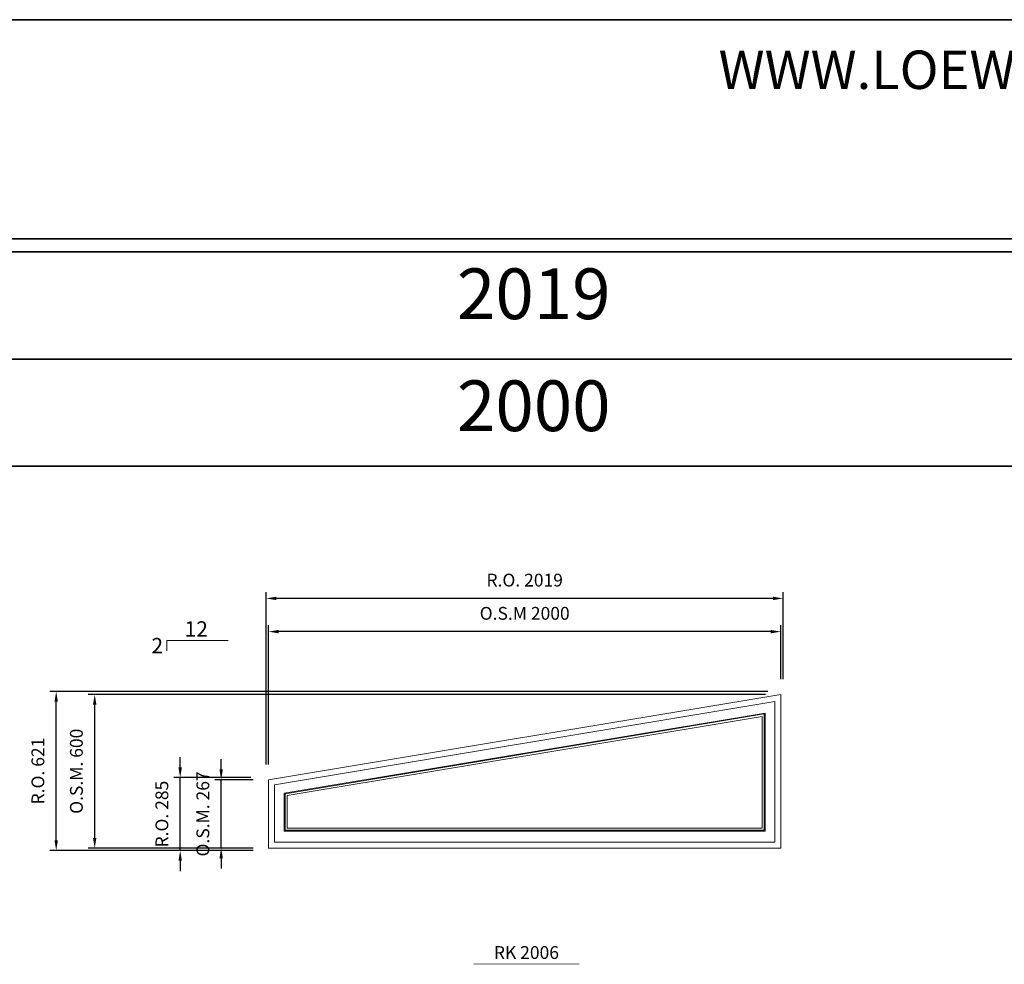
# Model space of a CAD drawing. Extents: x 82342 to 186186, y -29351 to 11947.
# Drawn here: x 119317 to 123161, y 8260 to 11947 of the extents above; entities that cross this region are included whole.
import ezdxf
from ezdxf.enums import TextEntityAlignment as Align

# ---------------------------------------------------------------- set-up
doc = ezdxf.new("R2010")
doc.units = 0
doc.header["$LTSCALE"] = 250
doc.header["$MEASUREMENT"] = 0
doc.header["$PDMODE"] = 3
doc.header["$PDSIZE"] = -2
doc.layers.get('0').update_dxf_attribs({"color": 5, "linetype": 'CONTINUOUS', "lineweight": 0})
doc.layers.get('DEFPOINTS').update_dxf_attribs({"color": 2, "linetype": 'CONTINUOUS', "lineweight": 0})
for name, color, linetype, lineweight in [('BORDER', 7, 'CONTINUOUS', 35), ('Dimensions', 2, 'CONTINUOUS', 0), ('FRAME', 7, 'CONTINUOUS', 0), ('GLASS', 6, 'CONTINUOUS', 0), ('GLAZING STOP', 1, 'CONTINUOUS', 0), ('Metal Clad SASH', 4, 'CONTINUOUS', 0), ('PITCH', 7, 'CONTINUOUS', 0), ('TEXT', 7, 'CONTINUOUS', 0)]:
    doc.layers.add(name, color=color, linetype=linetype, lineweight=lineweight)
doc.styles.add('ROMANS', font='romans')
doc.styles.add('style1', font='ARIAL.TTF')
doc.dimstyles.new('LWDEC', dxfattribs={"dimscale": 20, "dimtxt": 2.5, "dimasz": 2, "dimexe": 1.25, "dimexo": 3, "dimgap": 2, "dimtad": 1, "dimtoh": 1, "dimdec": 0, "dimzin": 11, "dimdsep": 46, "dimtxsty": 'ROMANS', "dimcen": 0, "dimdle": 1.5, "dimazin": 0, "dimtfac": 1, "dimtdec": 0, "dimtix": 1, "dimtmove": 0, "dimatfit": 3, "dimfxl": 0, "dimtzin": 0, "dimarcsym": 0})

# ---------------------------------------------------------------- blocks, each defined once
blk = doc.blocks.new('label1')
at = {"const_width": 2}
blk.add_lwpolyline([(-206, 0), (206, 0)], dxfattribs=at)
at = {"linetype": 'Continuous', "style": 'style1'}
blk.add_attdef('LABEL', text='', height=50, dxfattribs=at).set_placement((0, 20.00000000000011), align=Align.CENTER)
blk = doc.blocks.new('*D130')
at = {"layer": 'DEFPOINTS', "color": 0}
for p in [(120288.2102311496, 9558.601318910913), (122288.2102311496, 9313.593374759706), (120288.2102311496, 8980.593374759706)]:
    blk.add_point(p, dxfattribs=at)
at = {"layer": 'Dimensions', "color": 0, "lineweight": -2}
for p, q in [((120288.2102311496, 9040.593374759706), (120288.2102311496, 9583.601318910913)), ((122288.2102311496, 9373.593374759706), (122288.2102311496, 9583.601318910913))]:
    blk.add_line(p, q, dxfattribs=at)
at = {"layer": 'Dimensions', "color": 2, "lineweight": -2}
blk.add_line((122248.2102311496, 9558.601318910913), (120328.2102311496, 9558.601318910913), dxfattribs=at)
at = {"layer": 'Dimensions', "color": 2}
for points in [[(120328.2102311496, 9565.267985577579), (120328.2102311496, 9551.934652244247), (120288.2102311496, 9558.601318910913)], [(122248.2102311496, 9565.267985577579), (122248.2102311496, 9551.934652244247), (122288.2102311496, 9558.601318910913)]]:
    blk.add_solid(points, dxfattribs=at)
at = {"layer": 'Dimensions', "color": 0, "insert": (121288.2102311496, 9623.601318910913), "char_height": 50, "attachment_point": 5, "style": 'ROMANS'}
blk.add_mtext('O.S.M 2000', dxfattribs=at)
blk = doc.blocks.new('*D131')
at = {"layer": 'DEFPOINTS', "color": 0}
for p in [(119609.4438718335, 9313.593374759706), (122288.2102311496, 9313.593374759706), (120288.2102311496, 8713.593374759706)]:
    blk.add_point(p, dxfattribs=at)
at = {"layer": 'Dimensions', "color": 0, "lineweight": -2}
for p, q in [((122228.2102311496, 9313.593374759706), (119584.4438718335, 9313.593374759706)), ((120228.2102311496, 8713.593374759706), (119584.4438718335, 8713.593374759706))]:
    blk.add_line(p, q, dxfattribs=at)
at = {"layer": 'Dimensions', "color": 2, "lineweight": -2}
blk.add_line((119609.4438718335, 8753.593374759706), (119609.4438718335, 9273.593374759706), dxfattribs=at)
at = {"layer": 'Dimensions', "color": 2}
for points in [[(119602.7772051668, 9273.593374759706), (119616.1105385002, 9273.593374759706), (119609.4438718335, 9313.593374759706)], [(119602.7772051668, 8753.593374759706), (119616.1105385002, 8753.593374759706), (119609.4438718335, 8713.593374759706)]]:
    blk.add_solid(points, dxfattribs=at)
at = {"layer": 'Dimensions', "color": 0, "insert": (119544.4438718335, 9013.593374759726), "char_height": 50, "attachment_point": 5, "rotation": 90, "style": 'ROMANS'}
blk.add_mtext('O.S.M. 600', dxfattribs=at)
blk = doc.blocks.new('*D132')
at = {"layer": 'DEFPOINTS', "color": 0}
for p in [(120103.2102311496, 8980.593374759706), (120288.2102311496, 8980.593374759706), (120288.2102311496, 8713.593374759706)]:
    blk.add_point(p, dxfattribs=at)
at = {"layer": 'Dimensions', "color": 2, "lineweight": -2}
for p, q in [((120103.2102311496, 9020.593374759706), (120103.2102311496, 9060.593374759706)), ((120103.2102311496, 8713.593374759706), (120103.2102311496, 8980.593374759706)), ((120103.2102311496, 8673.593374759706), (120103.2102311496, 8633.593374759706))]:
    blk.add_line(p, q, dxfattribs=at)
at = {"layer": 'Dimensions', "color": 0, "lineweight": -2}
for p, q in [((120228.2102311496, 8980.593374759706), (120078.2102311496, 8980.593374759706)), ((120228.2102311496, 8713.593374759706), (120078.2102311496, 8713.593374759706))]:
    blk.add_line(p, q, dxfattribs=at)
at = {"layer": 'Dimensions', "color": 2}
for points in [[(120096.5435644829, 9020.593374759706), (120109.8768978163, 9020.593374759706), (120103.2102311496, 8980.593374759706)], [(120096.5435644829, 8673.593374759706), (120109.8768978163, 8673.593374759706), (120103.2102311496, 8713.593374759706)]]:
    blk.add_solid(points, dxfattribs=at)
at = {"layer": 'Dimensions', "color": 0, "insert": (120038.2102311496, 8847.093374759726), "char_height": 50, "attachment_point": 5, "rotation": 90, "style": 'ROMANS'}
blk.add_mtext('O.S.M. 267', dxfattribs=at)
blk = doc.blocks.new('*D133')
at = {"layer": 'DEFPOINTS', "color": 0}
for p in [(120278.7102311496, 9688.287345202922), (122297.7102311496, 9313.593374759708), (120278.7102311496, 8980.593374759706)]:
    blk.add_point(p, dxfattribs=at)
at = {"layer": 'Dimensions', "color": 0, "lineweight": -2}
for p, q in [((120278.7102311496, 9040.593374759706), (120278.7102311496, 9713.287345202922)), ((122297.7102311496, 9373.593374759708), (122297.7102311496, 9713.287345202922))]:
    blk.add_line(p, q, dxfattribs=at)
at = {"layer": 'Dimensions', "color": 2, "lineweight": -2}
blk.add_line((122257.7102311496, 9688.287345202922), (120318.7102311496, 9688.287345202922), dxfattribs=at)
at = {"layer": 'Dimensions', "color": 2}
for points in [[(120318.7102311496, 9694.954011869588), (120318.7102311496, 9681.620678536256), (120278.7102311496, 9688.287345202922)], [(122257.7102311496, 9694.954011869588), (122257.7102311496, 9681.620678536256), (122297.7102311496, 9688.287345202922)]]:
    blk.add_solid(points, dxfattribs=at)
at = {"layer": 'Dimensions', "color": 0, "insert": (121288.2102311496, 9753.287345202922), "char_height": 50, "attachment_point": 5, "style": 'ROMANS'}
blk.add_mtext('R.O. 2019', dxfattribs=at)
blk = doc.blocks.new('*D134')
at = {"layer": 'DEFPOINTS', "color": 0}
for p in [(119459.1537270609, 9324.805905260922), (122297.7102311496, 9324.805905260922), (120288.2102311496, 8704.093374759708)]:
    blk.add_point(p, dxfattribs=at)
at = {"layer": 'Dimensions', "color": 0, "lineweight": -2}
for p, q in [((122237.7102311496, 9324.805905260922), (119434.1537270609, 9324.805905260922)), ((120228.2102311496, 8704.093374759708), (119434.1537270609, 8704.093374759708))]:
    blk.add_line(p, q, dxfattribs=at)
at = {"layer": 'Dimensions', "color": 2, "lineweight": -2}
blk.add_line((119459.1537270609, 8744.093374759708), (119459.1537270609, 9284.805905260922), dxfattribs=at)
at = {"layer": 'Dimensions', "color": 2}
for points in [[(119452.4870603943, 9284.805905260922), (119465.8203937276, 9284.805905260922), (119459.1537270609, 9324.805905260922)], [(119452.4870603943, 8744.093374759708), (119465.8203937276, 8744.093374759708), (119459.1537270609, 8704.093374759708)]]:
    blk.add_solid(points, dxfattribs=at)
at = {"layer": 'Dimensions', "color": 0, "insert": (119394.1537270609, 9014.449640010334), "char_height": 50, "attachment_point": 5, "rotation": 90, "style": 'ROMANS'}
blk.add_mtext('R.O. 621', dxfattribs=at)
blk = doc.blocks.new('*D135')
at = {"layer": 'DEFPOINTS', "color": 0}
for p in [(119943.2102311496, 8988.642405260913), (120278.7102311496, 8988.642405260913), (120278.7102311496, 8704.093374759706)]:
    blk.add_point(p, dxfattribs=at)
at = {"layer": 'Dimensions', "color": 2, "lineweight": -2}
for p, q in [((119943.2102311496, 9028.642405260913), (119943.2102311496, 9068.642405260913)), ((119943.2102311496, 8704.093374759706), (119943.2102311496, 8988.642405260913)), ((119943.2102311496, 8664.093374759706), (119943.2102311496, 8624.093374759706))]:
    blk.add_line(p, q, dxfattribs=at)
at = {"layer": 'Dimensions', "color": 0, "lineweight": -2}
for p, q in [((120218.7102311496, 8988.642405260913), (119918.2102311496, 8988.642405260913)), ((120218.7102311496, 8704.093374759706), (119918.2102311496, 8704.093374759706))]:
    blk.add_line(p, q, dxfattribs=at)
at = {"layer": 'Dimensions', "color": 2}
for points in [[(119936.5435644829, 9028.642405260913), (119949.8768978163, 9028.642405260913), (119943.2102311496, 8988.642405260913)], [(119936.5435644829, 8664.093374759706), (119949.8768978163, 8664.093374759706), (119943.2102311496, 8704.093374759706)]]:
    blk.add_solid(points, dxfattribs=at)
at = {"layer": 'Dimensions', "color": 0, "insert": (119878.2102311496, 8846.36789001033), "char_height": 50, "attachment_point": 5, "rotation": 90, "style": 'ROMANS'}
blk.add_mtext('R.O. 285', dxfattribs=at)

msp = doc.modelspace()

# ---------------------------------------------------------------- linework, layer by layer
at = {"layer": 'BORDER'}
for p, q in [((127111.2732014016, 11041.38504675235), (82341.8672859238, 11041.3850467522)), ((127111.2732014016, 10622.75868824442), (82760.49364443174, 10622.75868824426)), ((127111.2732014016, 10204.13232973647), (83179.12000293969, 10204.13232973632))]:
    msp.add_line(p, q, dxfattribs=at)
msp.add_lwpolyline([(127111.2732014016, 11091.38504675234), (82341.92298563325, 11091.38504675234), (82341.92298563325, 11947.2563245708), (127111.2732014016, 11947.2563245708)], close=True, dxfattribs=at)
at = {"layer": 'FRAME'}
for points in [[(122288.2102311496, 9313.593374759706), (122288.2102311496, 8713.593374759706), (120288.2102311496, 8713.593374759706), (120288.2102311496, 8980.593374759706)], [(122288.2102311496, 8713.593374759706), (120288.2102311496, 8713.593374759706), (120288.2102311496, 8980.593374759706), (122288.2102311496, 9313.593374759706)]]:
    msp.add_lwpolyline(points, close=True, dxfattribs=at)
at = {"layer": 'GLASS'}
msp.add_lwpolyline([(122223.7102311496, 8783.093374759706), (120352.7102311496, 8783.093374759706), (120352.7102311496, 8925.944693988326), (122223.7102311496, 9237.466193988328)], close=True, dxfattribs=at)
at = {"layer": 'GLAZING STOP'}
msp.add_lwpolyline([(122215.7102311496, 8791.093374759706), (120360.7102311496, 8791.093374759706), (120360.7102311496, 8919.166563039942), (122215.7102311496, 9228.02406303994)], close=True, dxfattribs=at)
at = {"layer": 'Metal Clad SASH'}
for points in [[(122264.4602311496, 8737.343374759706), (120311.9602311496, 8737.343374759706), (120311.9602311496, 8960.470798506683), (122264.4602311496, 9285.562048506681)], [(122226.7102311496, 8780.093374759706), (120349.7102311496, 8780.093374759706), (120349.7102311496, 8928.486493093971), (122226.7102311496, 9241.00699309397)]]:
    msp.add_lwpolyline(points, close=True, dxfattribs=at)
at = {"layer": 'PITCH'}
msp.add_lwpolyline([(120130.6335484326, 9524.061499234276), (119890.6335484326, 9524.061499234276), (119890.6335484326, 9484.061499234276)], dxfattribs=at)

# ---------------------------------------------------------------- block references
at = {"layer": 'TEXT', "linetype": 'Continuous'}
msp.add_blockref('label1', (121294.9881470294, 8261.116747028103), dxfattribs=at).add_auto_attribs({'LABEL': 'RK 2006'})

# ---------------------------------------------------------------- texts
at = {"layer": 'BORDER', "style": 'style1'}
msp.add_text('WWW.LOEWEN.COM', height=149.9997, dxfattribs=at).set_placement((122045.2106723855, 11676.75686557079))
for s, p in [('2019', (121323.6696728126, 10851.70081061374)), ('2000', (121323.6696728127, 10414.6247209283))]:
    msp.add_text(s, height=198, dxfattribs=at).set_placement(p, align=Align.MIDDLE)
at = {"layer": 'PITCH', "style": 'style1'}
msp.add_text('12', height=60, dxfattribs=at).set_placement((120005.9268635758, 9539.061499234276), align=Align.CENTER)
msp.add_text('2', height=60, dxfattribs=at).set_placement((119830.9814338351, 9504.061499234276), align=Align.MIDDLE_LEFT)

# ---------------------------------------------------------------- dimensions: what is measured, and where the dimension line sits
at = {"layer": 'Dimensions'}
for base, p1, p2, angle, text, picture, middle in [((120278.7102311496, 9688.287345202922), (122297.7102311496, 9313.593374759708), (120278.7102311496, 8980.593374759706), 180, 'R.O. <>', '*D133', (121288.2102311496, 9753.287345202922)), ((120288.2102311496, 9558.601318910913), (122288.2102311496, 9313.593374759706), (120288.2102311496, 8980.593374759706), 180, 'O.S.M <>', '*D130', (121288.2102311496, 9623.601318910913)), ((119459.1537270609, 9324.805905260922), (120288.2102311496, 8704.093374759708), (122297.7102311496, 9324.805905260922), 90, 'R.O. <>', '*D134', (119394.1537270609, 9014.449640010334)), ((119609.4438718335, 9313.593374759706), (120288.2102311496, 8713.593374759706), (122288.2102311496, 9313.593374759706), 90, 'O.S.M. <>', '*D131', (119544.4438718335, 9013.593374759726)), ((119943.2102311496, 8988.642405260913), (120278.7102311496, 8704.093374759706), (120278.7102311496, 8988.642405260913), 90, 'R.O. <>', '*D135', (119878.2102311496, 8846.36789001033)), ((120103.2102311496, 8980.593374759706), (120288.2102311496, 8713.593374759706), (120288.2102311496, 8980.593374759706), 90, 'O.S.M. <>', '*D132', (120038.2102311496, 8847.093374759726))]:
    dim = msp.add_linear_dim(base=base, p1=p1, p2=p2, angle=angle, text=text, dimstyle='LWDEC', override={"dimclrd": 2}, dxfattribs=at)
    dim.commit()
    dim.dimension.update_dxf_attribs({"geometry": picture, "text_midpoint": middle})

doc.saveas('drawing.dxf')
